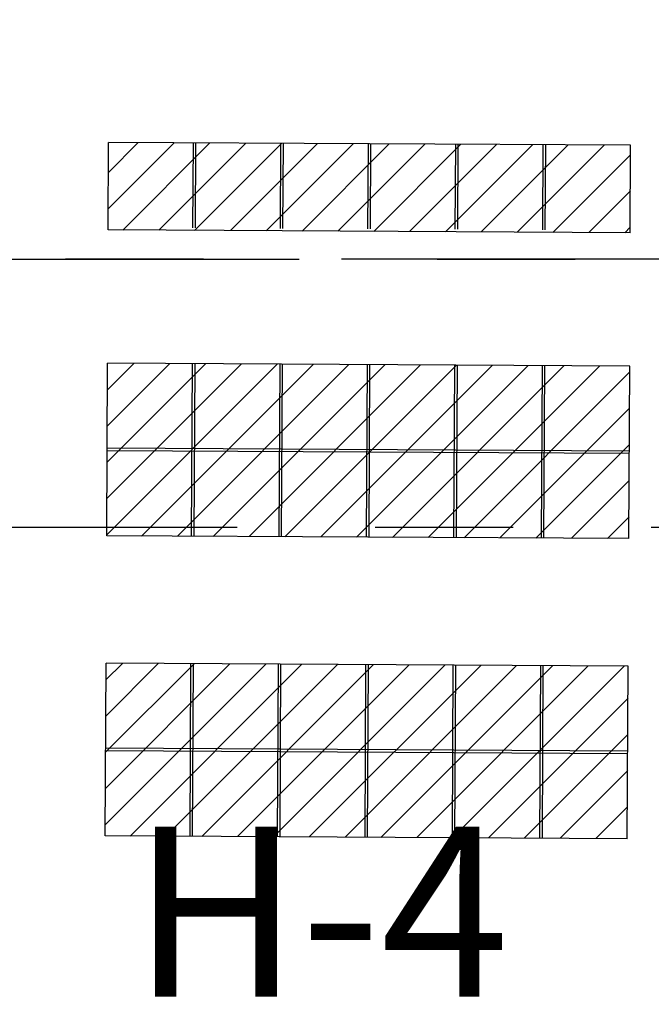
# Paper-space layout '30x42 Cover' of a CAD drawing. Units: inches. Extents: x -0.8 to 41.2, y -0.2 to 29.8.
# Drawn here: x 13.7 to 14.2, y 14.3 to 15.2 of the extents above; entities that cross this region are included whole.
import ezdxf

# ---------------------------------------------------------------- set-up
doc = ezdxf.new("R2010")
doc.units = ezdxf.units.IN
doc.header["$MEASUREMENT"] = 0
doc.linetypes.add('CENTER2', pattern=[1.125, 0.75, -0.125, 0.125, -0.125])
doc.layers.get('DEFPOINTS').update_dxf_attribs({"color": 165, "linetype": 'CONTINUOUS'})
for name, color, linetype in [('G-AIRPORT', 1, 'CONTINUOUS'), ('G-GRID-BORDER', 5, 'CONTINUOUS'), ('G-GRID-TEXT', 253, 'CONTINUOUS')]:
    doc.layers.add(name, color=color, linetype=linetype)
doc.styles.add('L200', font='SIMPLEX.SHX', dxfattribs={"height": 0.2})
doc.styles.add('TEXT', font='ROMANS')

# ---------------------------------------------------------------- blocks, each defined once
blk = doc.blocks.new('HENDERSON')
at = {"layer": 'G-AIRPORT', "color": 4}
for p, q in [((6.01137, 11.127), (6.01183, 11.2136)), ((6.5288, 11.21081), (6.01183, 11.2136)), ((6.52834, 11.12421), (6.5288, 11.21082)), ((6.52834, 11.12421), (6.01137, 11.127)), ((6.01007, 10.82446), (6.01098, 10.99514)), ((6.52796, 10.99236), (6.01098, 10.99514)), ((6.52704, 10.82169), (6.52796, 10.99236)), ((6.52704, 10.82169), (6.01007, 10.82447)), ((6.00851, 10.52766), (6.00942, 10.69835)), ((6.52639, 10.69556), (6.00942, 10.69835)), ((6.52548, 10.52489), (6.52639, 10.69557)), ((6.52548, 10.52489), (6.00851, 10.52768))]:
    blk.add_line(p, q, dxfattribs=at)
at = {"layer": 'G-AIRPORT', "color": 1}
for p, q in [((6.01148, 11.14791), (6.07682, 11.21325)), ((6.01167, 11.18377), (6.04134, 11.21344)), ((6.02616, 11.12693), (6.1123, 11.21306)), ((6.06164, 11.12674), (6.14778, 11.21287)), ((6.09545, 11.12907), (6.0959, 11.21314)), ((6.09712, 11.12654), (6.18326, 11.21268)), ((6.09798, 11.12906), (6.09843, 11.21312)), ((6.1326, 11.12635), (6.21874, 11.21249)), ((6.16808, 11.12616), (6.25422, 11.2123)), ((6.18205, 11.1286), (6.1825, 11.21267)), ((6.18457, 11.12859), (6.18502, 11.21266)), ((6.20356, 11.12597), (6.28969, 11.21211)), ((6.23904, 11.12578), (6.32517, 11.21191)), ((6.26865, 11.12814), (6.2691, 11.21221)), ((6.27109, 11.12812), (6.27154, 11.2122)), ((6.27452, 11.12559), (6.36065, 11.21172)), ((6.31, 11.1254), (6.39613, 11.21153)), ((6.34548, 11.12521), (6.43161, 11.21134)), ((6.35516, 11.12767), (6.35561, 11.21174)), ((6.35768, 11.12766), (6.35813, 11.21173)), ((6.38095, 11.12501), (6.46709, 11.21115)), ((6.41643, 11.12482), (6.50257, 11.21096)), ((6.44176, 11.1272), (6.44221, 11.21128)), ((6.44428, 11.12719), (6.44473, 11.21127)), ((6.45191, 11.12463), (6.52875, 11.20147)), ((6.48739, 11.12444), (6.52856, 11.16561)), ((6.52287, 11.12425), (6.52837, 11.12975)), ((6.01007, 10.82547), (6.17884, 10.99424)), ((6.01027, 10.86134), (6.14336, 10.99443)), ((6.01046, 10.8972), (6.10788, 10.99462)), ((6.01065, 10.93306), (6.0724, 10.99481)), ((6.01084, 10.96892), (6.03692, 10.995)), ((6.04455, 10.82427), (6.21432, 10.99405)), ((6.08003, 10.82408), (6.2498, 10.99386)), ((6.09414, 10.82401), (6.09506, 10.99468)), ((6.09667, 10.824), (6.09758, 10.99467)), ((6.1155, 10.82389), (6.28528, 10.99367)), ((6.15098, 10.8237), (6.32076, 10.99347)), ((6.18074, 10.82355), (6.18165, 10.99422)), ((6.18326, 10.82353), (6.18418, 10.99421)), ((6.18646, 10.82351), (6.35623, 10.99328)), ((6.22194, 10.82332), (6.39171, 10.99309)), ((6.25742, 10.82313), (6.42719, 10.9929)), ((6.26734, 10.82308), (6.26825, 10.99376)), ((6.26977, 10.82307), (6.27069, 10.99374)), ((6.2929, 10.82294), (6.46267, 10.99271)), ((6.32838, 10.82275), (6.49815, 10.99252)), ((6.35385, 10.82262), (6.35476, 10.99329)), ((6.35637, 10.82261), (6.35728, 10.99328)), ((6.36386, 10.82256), (6.52792, 10.98662)), ((6.44045, 10.82216), (6.44136, 10.99283)), ((6.44297, 10.82214), (6.44388, 10.99281)), ((6.39934, 10.82237), (6.52773, 10.95076)), ((6.52749, 10.90576), (6.01052, 10.90855)), ((6.52751, 10.90828), (6.01053, 10.91107)), ((6.43482, 10.82218), (6.52754, 10.9149)), ((6.4703, 10.82199), (6.52735, 10.87904)), ((6.50578, 10.8218), (6.52716, 10.84317)), ((6.00857, 10.5386), (6.16746, 10.6975)), ((6.00876, 10.57447), (6.13198, 10.69769)), ((6.00895, 10.61033), (6.0965, 10.69788)), ((6.00914, 10.64619), (6.06102, 10.69807)), ((6.00933, 10.68205), (6.02554, 10.69826)), ((6.03316, 10.52753), (6.20294, 10.69731)), ((6.06864, 10.52734), (6.23842, 10.69711)), ((6.09258, 10.52721), (6.0935, 10.69789)), ((6.0951, 10.5272), (6.09602, 10.69787)), ((6.10412, 10.52715), (6.2739, 10.69692)), ((6.1396, 10.52696), (6.30937, 10.69673)), ((6.17508, 10.52677), (6.34485, 10.69654)), ((6.17918, 10.52675), (6.18009, 10.69742)), ((6.1817, 10.52674), (6.18261, 10.69741)), ((6.21056, 10.52658), (6.38033, 10.69635)), ((6.24604, 10.52639), (6.41581, 10.69616)), ((6.26578, 10.52629), (6.26669, 10.69696)), ((6.26821, 10.52627), (6.26913, 10.69695)), ((6.28152, 10.5262), (6.45129, 10.69597)), ((6.317, 10.52601), (6.48677, 10.69578)), ((6.35229, 10.52582), (6.3532, 10.6965)), ((6.35248, 10.52582), (6.52225, 10.69558)), ((6.35481, 10.52581), (6.35572, 10.69648)), ((6.43888, 10.52536), (6.4398, 10.69603)), ((6.44141, 10.52535), (6.44232, 10.69602)), ((6.38796, 10.52563), (6.52623, 10.66389)), ((6.42344, 10.52544), (6.52603, 10.62803)), ((6.52593, 10.60897), (6.00896, 10.61175)), ((6.52594, 10.61149), (6.00897, 10.61427)), ((6.45892, 10.52525), (6.52584, 10.59217)), ((6.4944, 10.52506), (6.52565, 10.5563))]:
    blk.add_line(p, q, dxfattribs=at)
at = {"layer": 'G-AIRPORT', "color": 1, "linetype": 'Continuous', "style": 'TEXT', "text_generation_flag": 4, "flags": 9}
for p, height, rotation in [((6.20139, 13.78508, -0.00168), 0.0000525, 360), ((6.20409, 13.78148, -0.00168), 0.0000263, 45), ((6.2042, 13.78179, -0.00168), 0.0000525, 45), ((6.20481, 13.7822, -0.00168), 0.0000263, 45), ((6.20536, 13.78275, -0.00168), 0.0000263, 45), ((6.20581, 13.7832, -0.00168), 0.0000263, 45), ((6.20627, 13.78366, -0.00168), 0.0000263, 45), ((6.20671, 13.7843, -0.00168), 0.0000525, 45), ((6.20196, 13.77955, -0.00168), 0.0000525, 45), ((6.21529, 13.781, -0.00168), 0.0000263, 315), ((6.2158, 13.78049, -0.00168), 0.0000263, 315), ((6.21625, 13.78004, -0.00168), 0.0000263, 315), ((5.61276, 13.05075), 0.0000263, 45), ((5.61331, 13.0513), 0.0000263, 45), ((5.61376, 13.05175), 0.0000263, 45), ((5.61421, 13.05221), 0.0000263, 45), ((5.61466, 13.05285), 0.0000525, 45), ((5.60991, 13.0481), 0.0000525, 45), ((5.61204, 13.05003), 0.0000263, 45), ((5.61215, 13.05034), 0.0000525, 45), ((5.62324, 13.04955), 0.0000263, 315), ((5.62374, 13.04904), 0.0000263, 315), ((5.6242, 13.04859), 0.0000263, 315)]:
    blk.add_attdef('SIZE', p, '', height=height, rotation=rotation, dxfattribs=at)
at = {"layer": 'G-AIRPORT', "color": 1, "linetype": 'Continuous', "style": 'TEXT', "flags": 9}
for p, height, rotation in [((6.21219, 13.7843, -0.00168), 0.0000525, 135), ((6.21263, 13.78366, -0.00168), 0.0000263, 135), ((6.21309, 13.7832, -0.00168), 0.0000263, 135), ((6.21354, 13.78275, -0.00168), 0.0000263, 135), ((6.21409, 13.7822, -0.00168), 0.0000263, 135), ((6.2147, 13.78179, -0.00168), 0.0000525, 135), ((6.21481, 13.78148, -0.00168), 0.0000263, 135), ((6.21807, 13.78508, -0.00168), 0.0000525, 180), ((6.20205, 13.77867, -0.00168), 0.0000525, 180), ((6.20265, 13.78004, -0.00168), 0.0000263, 225), ((6.2031, 13.78049, -0.00168), 0.0000263, 225), ((6.20361, 13.781, -0.00168), 0.0000263, 225), ((6.21693, 13.77955, -0.00168), 0.0000525, 135), ((6.21685, 13.77862, -0.00168), 0.0000525, 360), ((5.62014, 13.05285), 0.0000525, 135), ((5.62058, 13.05221), 0.0000263, 135), ((5.62103, 13.05175), 0.0000263, 135), ((5.62149, 13.0513), 0.0000263, 135), ((5.62203, 13.05075), 0.0000263, 135), ((5.61, 13.04722), 0.0000525, 180), ((5.6106, 13.04859), 0.0000263, 225), ((5.61105, 13.04904), 0.0000263, 225), ((5.61155, 13.04955), 0.0000263, 225), ((5.62264, 13.05034), 0.0000525, 135), ((5.62276, 13.05003), 0.0000263, 135), ((5.62488, 13.0481), 0.0000525, 135), ((5.62479, 13.04717), 0.0000525, 360)]:
    blk.add_attdef('SIZE', p, '', height=height, rotation=rotation, dxfattribs=at)

psp = doc.layouts.new('30x42 Cover')

# ---------------------------------------------------------------- linework, layer by layer
at = {"layer": 'DEFPOINTS', "linetype": 'CENTER2'}
psp.add_line((0.74202, 14.75754), (40.74202, 14.75754), dxfattribs=at)
at = {"layer": 'G-GRID-BORDER', "color": 252, "linetype": 'CENTER2'}
for points in [[(14.71154, 15), (13.17308, 15), (13.17308, 16.23077), (14.71154, 16.23077), (14.71154, 15)], [(14.71154, 13.76923), (13.17308, 13.76923), (13.17308, 15), (14.71154, 15), (14.71154, 13.76923)]]:
    psp.add_lwpolyline(points, dxfattribs=at)

# ---------------------------------------------------------------- block references
at = {"layer": 'G-AIRPORT', "xscale": 0.9149279943933972, "yscale": 0.9149279943933972, "zscale": 0.9149279943933972}
psp.add_blockref('HENDERSON', (8.25, 4.84615), dxfattribs=at)

# ---------------------------------------------------------------- texts
at = {"layer": 'G-GRID-TEXT', "insert": (13.94231, 14.38955), "char_height": 0.153846, "attachment_point": 5, "style": 'L200'}
psp.add_mtext('H-4', dxfattribs=at)

doc.saveas('drawing.dxf')
